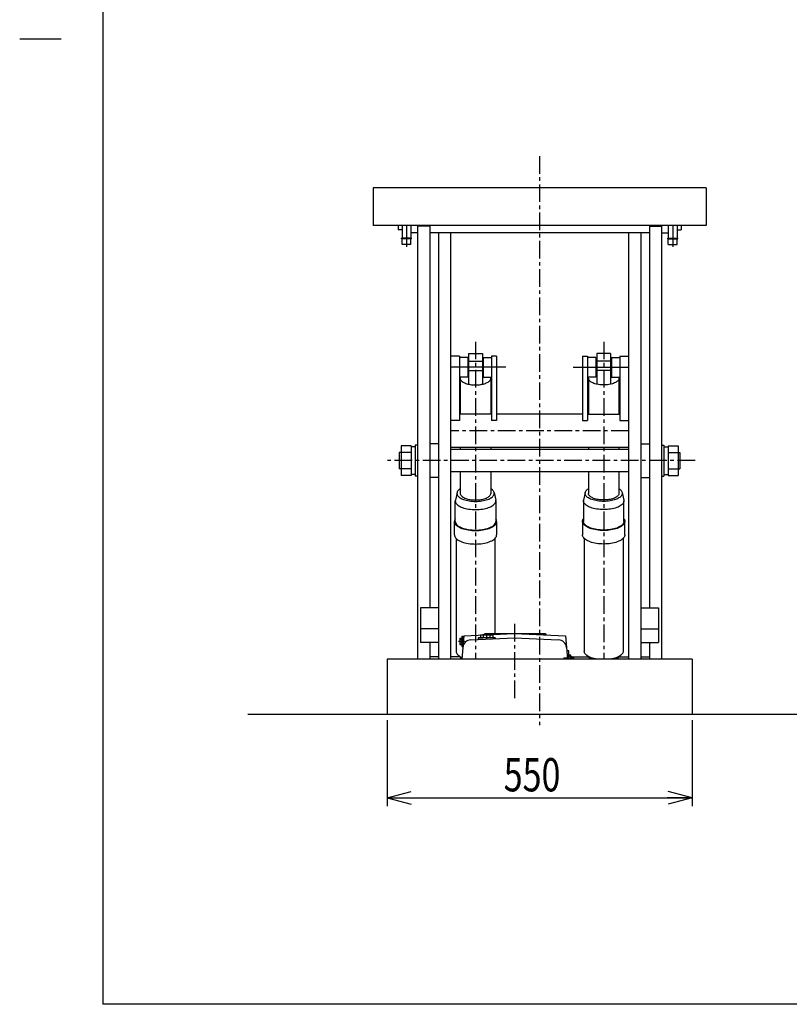
# Model space of a CAD drawing. Units: millimetres. Extents: x 31 to 5366, y 75 to 3600.
# Drawn here: x 31 to 1418, y 75 to 1851 of the extents above; entities that cross this region are included whole.
import ezdxf

# ---------------------------------------------------------------- set-up
doc = ezdxf.new("R2010")
doc.units = ezdxf.units.MM
doc.linetypes.add('CENTER', pattern=[51, 31.8, -6.4, 6.4, -6.4])
doc.styles.add('ED_VECTOR', font='MONOTXT.SHX', dxfattribs={"bigfont": 'BIGFONT.SHX'})

# ---------------------------------------------------------------- blocks, each defined once
blk = doc.blocks.new('EDTIP_ARROW_S')
at = {"color": 0, "linetype": 'Continuous', "lineweight": -2}
for q in [(-1, 0), (-0.965926, 0.258819), (-0.965926, -0.258819)]:
    blk.add_line((0, 0), q, dxfattribs=at)
blk = doc.blocks.new('EDTIP_ARROW_E')
at = {"color": 0, "linetype": 'Continuous', "lineweight": -2}
for q in [(-1, 0), (-0.965926, 0.258819), (-0.965926, -0.258819)]:
    blk.add_line((0, 0), q, dxfattribs=at)

msp = doc.modelspace()

# ---------------------------------------------------------------- linework, layer by layer
at = {"color": 3, "linetype": 'Continuous', "lineweight": -3}
for p, q in [((180.707488, 3599.85054), (180.707488, 75.393795)), ((1267.798891, 1547.682495), (667.798891, 1547.682495)), ((667.798891, 1547.682495), (667.798891, 1479.682495)), ((1267.798891, 1547.682495), (1267.798891, 1479.682495)), ((1267.798891, 1479.682495), (667.798891, 1479.682495)), ((712.798891, 1479.682495), (712.798891, 1471.482495)), ((719.798891, 1479.682495), (719.798891, 1456.482495)), ((735.798891, 1479.682495), (735.798891, 1456.482495)), ((769.798891, 1478.533333), (747.798891, 1478.533333)), ((747.798891, 1478.533333), (747.798891, 697.682495)), ((769.798891, 1478.533333), (769.798891, 790.34556)), ((1165.798891, 1478.533333), (1165.798891, 790.34556)), ((1165.798891, 1478.533333), (1187.798891, 1478.533333)), ((1187.798891, 1478.533333), (1187.798891, 697.682495)), ((1199.798891, 1479.682495), (1199.798891, 1456.482495)), ((1215.798891, 1479.682495), (1215.798891, 1456.482495)), ((1222.798891, 1479.682495), (1222.798891, 1471.482495)), ((719.798891, 1471.482495), (712.798891, 1471.482495)), ((736.798891, 1456.482495), (718.798891, 1456.482495)), ((718.798891, 1455.582495), (718.798891, 1456.482495)), ((747.798891, 1466.482495), (735.798891, 1466.482495)), ((736.798891, 1455.582495), (736.798891, 1456.482495)), ((1165.798891, 1466.482495), (769.798891, 1466.482495)), ((785.298891, 1466.482495), (785.298891, 697.682495)), ((807.298891, 1466.482495), (807.298891, 697.682495)), ((1128.298891, 1466.482495), (1128.298891, 697.682495)), ((1150.298891, 1466.482495), (1150.298891, 697.682495)), ((1187.798891, 1466.482495), (1199.798891, 1466.482495)), ((1198.798891, 1456.482495), (1216.798891, 1456.482495)), ((1198.798891, 1455.582495), (1198.798891, 1456.482495)), ((1215.798891, 1471.482495), (1222.798891, 1471.482495)), ((1216.798891, 1455.582495), (1216.798891, 1456.482495)), ((736.798891, 1455.582495), (718.798891, 1455.582495)), ((719.798891, 1445.582495), (719.798891, 1455.582495)), ((735.798891, 1445.582495), (719.798891, 1445.582495)), ((735.798891, 1445.582495), (735.798891, 1455.582495)), ((1198.798891, 1455.582495), (1216.798891, 1455.582495)), ((1199.798891, 1445.582495), (1199.798891, 1455.582495)), ((1199.798891, 1445.582495), (1215.798891, 1445.582495)), ((1215.798891, 1445.582495), (1215.798891, 1455.582495)), ((823.298891, 1243.875752), (807.298891, 1243.875752)), ((823.298891, 1243.875748), (823.298891, 1127.757083)), ((890.298891, 1243.875752), (881.298891, 1243.875752)), ((881.298891, 1243.875748), (881.298891, 1127.757083)), ((890.298891, 1243.875748), (890.298891, 1127.757083)), ((1045.298891, 1243.875752), (1054.298891, 1243.875752)), ((1045.298891, 1243.875748), (1045.298891, 1127.757083)), ((1054.298891, 1243.875748), (1054.298891, 1127.757083)), ((1112.298891, 1243.875752), (1128.298891, 1243.875752)), ((1112.298891, 1243.875748), (1112.298891, 1127.757083)), ((838.298891, 1241.375745), (823.298891, 1241.375745)), ((838.298891, 1241.375745), (838.298891, 1206.375745)), ((866.298891, 1241.375745), (866.298891, 1206.375745)), ((866.298891, 1241.375745), (881.298891, 1241.375745)), ((1069.298891, 1241.375745), (1054.298891, 1241.375745)), ((1069.298891, 1241.375745), (1069.298891, 1206.375745)), ((1097.298891, 1241.375745), (1097.298891, 1206.375745)), ((1097.298891, 1241.375745), (1112.298891, 1241.375745)), ((838.298891, 1206.375745), (823.298891, 1206.375745)), ((866.298891, 1206.375745), (881.298891, 1206.375745)), ((1069.298891, 1206.375745), (1054.298891, 1206.375745)), ((1097.298891, 1206.375745), (1112.298891, 1206.375745)), ((881.298891, 1139.647194), (823.298891, 1139.647194)), ((1045.298891, 1139.647194), (890.298891, 1139.647194)), ((1054.298891, 1139.647194), (1112.298891, 1139.647194)), ((823.298891, 1127.757083), (807.298891, 1127.757083)), ((890.298891, 1127.757083), (881.298891, 1127.757083)), ((1045.298891, 1127.757083), (1054.298891, 1127.757083)), ((1112.298891, 1127.757083), (1128.298891, 1127.757083)), ((785.298891, 1085.832495), (769.798891, 1085.832495)), ((1150.298891, 1085.832495), (1165.798891, 1085.832495)), ((1128.298891, 1079.147194), (807.298891, 1079.147194)), ((1128.298891, 1075.582495), (807.298891, 1075.582495)), ((1128.298891, 1035.582495), (807.298891, 1035.582495)), ((785.298891, 1025.332495), (769.798891, 1025.332495)), ((1150.298891, 1025.332495), (1165.798891, 1025.332495)), ((785.298891, 790.34556), (753.298891, 790.34556)), ((753.298891, 790.34556), (753.298891, 727.513746)), ((1150.298891, 790.34556), (1182.298891, 790.34556)), ((1182.298891, 790.34556), (1182.298891, 727.513746)), ((785.298891, 752.225209), (753.298891, 752.225209)), ((1150.298891, 752.225209), (1182.298891, 752.225209)), ((831.298891, 739.882495), (827.342641, 697.682495)), ((831.298891, 739.882495), (922.798891, 743.882495)), ((843.60436, 732.412799), (922.798891, 735.874854)), ((922.798891, 743.882495), (869.089104, 742.379561)), ((869.298891, 743.882495), (978.298891, 743.882495)), ((869.298891, 743.882495), (869.298891, 742.385431)), ((922.798891, 743.882495), (1014.298891, 739.882495)), ((922.798891, 743.882495), (976.508677, 742.379561)), ((922.798891, 735.874854), (1001.993421, 732.412799)), ((978.298891, 743.882495), (978.298891, 742.110911)), ((1014.298891, 739.882495), (1018.255141, 697.682495)), ((785.298891, 727.513746), (753.298891, 727.513746)), ((769.798891, 727.513746), (769.798891, 697.682495)), ((1150.298891, 727.513746), (1182.298891, 727.513746)), ((1165.798891, 727.513746), (1165.798891, 697.682495)), ((1242.798891, 697.682495), (692.798891, 697.682495)), ((692.798891, 697.682495), (692.798891, 597.682495)), ((785.298891, 701.903563), (769.798891, 701.903563)), ((823.880902, 701.903563), (807.298891, 701.903563)), ((1026.298891, 701.903563), (1054.946779, 701.903563)), ((1111.651002, 701.903563), (1128.298891, 701.903563)), ((1150.298891, 701.903563), (1165.798891, 701.903563)), ((1242.798891, 697.682495), (1242.798891, 597.682495)), ((3729.969278, 597.682495), (441.635629, 597.682495)), ((5161.512127, 75.393795), (180.707488, 75.393795))]:
    msp.add_line(p, q, dxfattribs=at)
at = {"color": 5, "linetype": 'Continuous', "lineweight": -3}
for p, q in [((105.707488, 1815.393795), (30.707488, 1815.393795)), ((727.798891, 1479.682495), (727.798891, 1441.012561)), ((1207.798891, 1479.682495), (1207.798891, 1441.012561)), ((907.016797, 1223.875745), (807.298891, 1223.875745)), ((1028.580985, 1223.875745), (1128.298891, 1223.875745)), ((743.798891, 1083.582495), (743.798891, 1027.582495)), ((747.798891, 1083.582495), (743.798891, 1083.582495)), ((1187.798891, 1083.582495), (1191.798891, 1083.582495)), ((1191.798891, 1083.582495), (1191.798891, 1027.582495)), ((714.798891, 1070.582495), (714.798891, 1040.582495)), ((736.298891, 1070.582495), (714.798891, 1070.582495)), ((718.298891, 1082.082495), (718.298891, 1029.082495)), ((736.298891, 1082.082495), (718.298891, 1082.082495)), ((736.298891, 1082.082495), (736.298891, 1029.082495)), ((743.798891, 1080.582495), (736.298891, 1080.582495)), ((1191.798891, 1080.582495), (1199.298891, 1080.582495)), ((1199.298891, 1082.082495), (1199.298891, 1029.082495)), ((1199.298891, 1082.082495), (1217.298891, 1082.082495)), ((1199.298891, 1070.582495), (1220.798891, 1070.582495)), ((1217.298891, 1082.082495), (1217.298891, 1029.082495)), ((1220.798891, 1070.582495), (1220.798891, 1040.582495)), ((736.298891, 1040.582495), (714.798891, 1040.582495)), ((743.798891, 1030.582495), (736.298891, 1030.582495)), ((1191.798891, 1030.582495), (1199.298891, 1030.582495)), ((1199.298891, 1040.582495), (1220.798891, 1040.582495)), ((736.298891, 1029.082495), (718.298891, 1029.082495)), ((747.798891, 1027.582495), (743.798891, 1027.582495)), ((1187.798891, 1027.582495), (1191.798891, 1027.582495)), ((1199.298891, 1029.082495), (1217.298891, 1029.082495)), ((821.798891, 729.882495), (832.302437, 729.882495)), ((872.298891, 743.482495), (872.298891, 733.667204)), ((1030.050413, 699.382495), (1011.074199, 699.382495)), ((692.798891, 587.682495), (692.798891, 432.682495)), ((1242.798891, 587.682495), (1242.798891, 432.682495)), ((692.798891, 447.682495), (1242.798891, 447.682495))]:
    msp.add_line(p, q, dxfattribs=at)
at = {"color": 5, "linetype": 'CENTER', "lineweight": -3}
for p, q in [((967.798891, 1604.756888), (967.798891, 578.458194)), ((852.298891, 1270.085631), (852.298891, 697.682495)), ((1083.298891, 1270.085631), (1083.298891, 697.682495)), ((1128.298891, 1109.397194), (807.298891, 1109.397194)), ((1247.994718, 1055.582495), (687.603063, 1055.582495)), ((922.798891, 761.287207), (922.798891, 622.919488))]:
    msp.add_line(p, q, dxfattribs=at)
at = {"color": 6, "linetype": 'Continuous', "lineweight": -3}
for p, q in [((839.798891, 1248.546849), (864.798891, 1248.546849)), ((839.798891, 1248.546849), (839.798891, 1193.448387)), ((864.798891, 1248.546849), (864.798891, 1193.407935)), ((1095.798891, 1248.546849), (1070.798891, 1248.546849)), ((1070.798891, 1248.546849), (1070.798891, 1193.407935)), ((1095.798891, 1248.546849), (1095.798891, 1193.448387)), ((839.798891, 1235.256605), (864.798891, 1235.256605)), ((1095.798891, 1235.256605), (1070.798891, 1235.256605)), ((838.548891, 1214.364018), (838.298891, 1214.295024)), ((839.798891, 1214.645903), (838.548891, 1214.364018)), ((839.798891, 1217.985521), (864.798891, 1217.985521)), ((866.048891, 1214.364018), (864.798891, 1214.645903)), ((866.298891, 1214.295024), (866.048891, 1214.364018)), ((1069.298891, 1214.295024), (1069.548891, 1214.364018)), ((1069.548891, 1214.364018), (1070.798891, 1214.645903)), ((1095.798891, 1217.985521), (1070.798891, 1217.985521)), ((1095.798891, 1214.645903), (1097.048891, 1214.364018)), ((1097.048891, 1214.364018), (1097.298891, 1214.295024)), ((824.903536, 1205.085422), (824.798891, 1204.047145)), ((824.798891, 1204.047145), (824.798891, 1139.647194)), ((824.798891, 1204.047145), (824.903536, 1203.008867)), ((825.216677, 1206.115798), (824.903536, 1205.085422)), ((824.903536, 1203.008867), (825.216677, 1201.978492)), ((825.349709, 1206.375745), (825.216677, 1206.115798)), ((825.216677, 1201.978492), (825.73593, 1200.96386)), ((825.73593, 1200.96386), (826.457343, 1199.972693)), ((826.457343, 1199.972693), (827.375426, 1199.012536)), ((827.375426, 1199.012536), (828.483192, 1198.090695)), ((828.483192, 1198.090695), (829.772209, 1197.214186)), ((829.772209, 1197.214186), (831.232668, 1196.389681)), ((831.232668, 1196.389681), (832.853454, 1195.623453)), ((832.853454, 1195.623453), (834.622231, 1194.921334)), ((834.622231, 1194.921334), (836.525539, 1194.288669)), ((836.525539, 1194.288669), (838.548891, 1193.730271)), ((838.548891, 1193.730271), (840.676888, 1193.250391)), ((840.676888, 1193.250391), (842.893337, 1192.852681)), ((842.893337, 1192.852681), (845.181367, 1192.540168)), ((845.181367, 1192.540168), (847.523566, 1192.315229)), ((847.523566, 1192.315229), (849.902108, 1192.179578)), ((849.902108, 1192.179578), (852.298891, 1192.134245)), ((852.298891, 1192.134245), (854.695673, 1192.179578)), ((854.695673, 1192.179578), (857.074215, 1192.315229)), ((857.074215, 1192.315229), (859.416414, 1192.540168)), ((859.416414, 1192.540168), (861.704444, 1192.852681)), ((861.704444, 1192.852681), (863.920893, 1193.250391)), ((863.920893, 1193.250391), (866.048891, 1193.730271)), ((866.048891, 1193.730271), (868.072243, 1194.288669)), ((868.072243, 1194.288669), (869.97555, 1194.921334)), ((869.97555, 1194.921334), (871.744327, 1195.623453)), ((871.744327, 1195.623453), (873.365113, 1196.389681)), ((873.365113, 1196.389681), (874.825572, 1197.214186)), ((874.825572, 1197.214186), (876.114589, 1198.090695)), ((876.114589, 1198.090695), (877.222355, 1199.012536)), ((877.222355, 1199.012536), (878.140438, 1199.972693)), ((878.140438, 1199.972693), (878.861851, 1200.96386)), ((878.861851, 1200.96386), (879.381104, 1201.978492)), ((879.381104, 1206.115798), (879.248072, 1206.375745)), ((879.694245, 1205.085422), (879.381104, 1206.115798)), ((879.381104, 1201.978492), (879.694245, 1203.008867)), ((879.798891, 1204.047145), (879.694245, 1205.085422)), ((879.694245, 1203.008867), (879.798891, 1204.047145)), ((879.798891, 1204.047145), (879.798891, 1139.647194)), ((1055.798891, 1204.047145), (1055.903536, 1205.085422)), ((1055.798891, 1204.047145), (1055.798891, 1139.647194)), ((1055.903536, 1203.008867), (1055.798891, 1204.047145)), ((1055.903536, 1205.085422), (1056.216677, 1206.115798)), ((1056.216677, 1201.978492), (1055.903536, 1203.008867)), ((1056.216677, 1206.115798), (1056.349709, 1206.375745)), ((1056.73593, 1200.96386), (1056.216677, 1201.978492)), ((1057.457343, 1199.972693), (1056.73593, 1200.96386)), ((1058.375426, 1199.012536), (1057.457343, 1199.972693)), ((1059.483192, 1198.090695), (1058.375426, 1199.012536)), ((1060.772209, 1197.214186), (1059.483192, 1198.090695)), ((1062.232668, 1196.389681), (1060.772209, 1197.214186)), ((1063.853454, 1195.623453), (1062.232668, 1196.389681)), ((1065.622231, 1194.921334), (1063.853454, 1195.623453)), ((1067.525539, 1194.288669), (1065.622231, 1194.921334)), ((1069.548891, 1193.730271), (1067.525539, 1194.288669)), ((1071.676888, 1193.250391), (1069.548891, 1193.730271)), ((1073.893337, 1192.852681), (1071.676888, 1193.250391)), ((1076.181367, 1192.540168), (1073.893337, 1192.852681)), ((1078.523566, 1192.315229), (1076.181367, 1192.540168)), ((1080.902108, 1192.179578), (1078.523566, 1192.315229)), ((1083.298891, 1192.134245), (1080.902108, 1192.179578)), ((1085.695673, 1192.179578), (1083.298891, 1192.134245)), ((1088.074215, 1192.315229), (1085.695673, 1192.179578)), ((1090.416414, 1192.540168), (1088.074215, 1192.315229)), ((1092.704444, 1192.852681), (1090.416414, 1192.540168)), ((1094.920893, 1193.250391), (1092.704444, 1192.852681)), ((1097.048891, 1193.730271), (1094.920893, 1193.250391)), ((1099.072243, 1194.288669), (1097.048891, 1193.730271)), ((1100.97555, 1194.921334), (1099.072243, 1194.288669)), ((1102.744327, 1195.623453), (1100.97555, 1194.921334)), ((1104.365113, 1196.389681), (1102.744327, 1195.623453)), ((1105.825572, 1197.214186), (1104.365113, 1196.389681)), ((1107.114589, 1198.090695), (1105.825572, 1197.214186)), ((1108.222355, 1199.012536), (1107.114589, 1198.090695)), ((1109.140438, 1199.972693), (1108.222355, 1199.012536)), ((1109.861851, 1200.96386), (1109.140438, 1199.972693)), ((1110.381104, 1201.978492), (1109.861851, 1200.96386)), ((1110.248072, 1206.375745), (1110.381104, 1206.115798)), ((1110.381104, 1206.115798), (1110.694245, 1205.085422)), ((1110.694245, 1203.008867), (1110.381104, 1201.978492)), ((1110.694245, 1205.085422), (1110.798891, 1204.047145)), ((1110.798891, 1204.047145), (1110.694245, 1203.008867)), ((1110.798891, 1204.047145), (1110.798891, 1139.647194)), ((824.798891, 1079.147194), (824.798891, 1075.582495)), ((879.798891, 1079.147194), (879.798891, 1075.582495)), ((1055.798891, 1079.147194), (1055.798891, 1075.582495)), ((1110.798891, 1079.147194), (1110.798891, 1075.582495)), ((824.798891, 1035.582495), (824.798891, 996.627777)), ((879.798891, 1035.582495), (879.798891, 996.627777)), ((1055.798891, 1035.582495), (1055.798891, 996.627777)), ((1110.798891, 1035.582495), (1110.798891, 996.627777)), ((818.926368, 997.892588), (815.937784, 984.486361)), ((818.926368, 997.892588), (818.798891, 996.627777)), ((818.798891, 996.627777), (818.926368, 995.362966)), ((819.307831, 999.147773), (818.926368, 997.892588)), ((818.926368, 995.362966), (819.307831, 994.107781)), ((819.940375, 1000.383779), (819.307831, 999.147773)), ((820.819188, 1001.5912), (819.940375, 1000.383779)), ((821.93758, 1002.760846), (820.819188, 1001.5912)), ((823.28704, 1003.883816), (821.93758, 1002.760846)), ((824.798891, 1004.911848), (823.28704, 1003.883816)), ((824.798891, 996.627777), (824.903536, 995.5895)), ((824.903536, 995.5895), (825.216677, 994.559124)), ((825.216677, 994.559124), (825.73593, 993.544492)), ((878.861851, 993.544492), (879.381104, 994.559124)), ((879.381104, 994.559124), (879.694245, 995.5895)), ((879.694245, 995.5895), (879.798891, 996.627777)), ((881.310742, 1003.883816), (879.798891, 1004.911848)), ((882.660201, 1002.760846), (881.310742, 1003.883816)), ((883.778593, 1001.5912), (882.660201, 1002.760846)), ((884.657406, 1000.383779), (883.778593, 1001.5912)), ((885.28995, 999.147773), (884.657406, 1000.383779)), ((885.671413, 997.892588), (885.28995, 999.147773)), ((885.28995, 994.107781), (885.671413, 995.362966)), ((885.671413, 997.892588), (888.659997, 984.486361)), ((885.798891, 996.627777), (885.671413, 997.892588)), ((885.671413, 995.362966), (885.798891, 996.627777)), ((1049.926368, 997.892588), (1046.937784, 984.486361)), ((1049.798891, 996.627777), (1049.926368, 997.892588)), ((1049.926368, 995.362966), (1049.798891, 996.627777)), ((1049.926368, 997.892588), (1050.307831, 999.147773)), ((1050.307831, 994.107781), (1049.926368, 995.362966)), ((1050.307831, 999.147773), (1050.940375, 1000.383779)), ((1050.940375, 1000.383779), (1051.819188, 1001.5912)), ((1051.819188, 1001.5912), (1052.93758, 1002.760846)), ((1052.93758, 1002.760846), (1054.28704, 1003.883816)), ((1054.28704, 1003.883816), (1055.798891, 1004.911848)), ((1055.903536, 995.5895), (1055.798891, 996.627777)), ((1056.216677, 994.559124), (1055.903536, 995.5895)), ((1056.73593, 993.544492), (1056.216677, 994.559124)), ((1110.381104, 994.559124), (1109.861851, 993.544492)), ((1110.694245, 995.5895), (1110.381104, 994.559124)), ((1110.798891, 996.627777), (1110.694245, 995.5895)), ((1110.798891, 1004.911848), (1112.310742, 1003.883816)), ((1112.310742, 1003.883816), (1113.660201, 1002.760846)), ((1113.660201, 1002.760846), (1114.778593, 1001.5912)), ((1114.778593, 1001.5912), (1115.657406, 1000.383779)), ((1115.657406, 1000.383779), (1116.28995, 999.147773)), ((1116.28995, 999.147773), (1116.671413, 997.892588)), ((1116.671413, 995.362966), (1116.28995, 994.107781)), ((1116.671413, 997.892588), (1119.659997, 984.486361)), ((1116.671413, 997.892588), (1116.798891, 996.627777)), ((1116.798891, 996.627777), (1116.671413, 995.362966)), ((815.937784, 984.486361), (815.798891, 983.108284)), ((815.798891, 946.155001), (815.798891, 983.108284)), ((815.798891, 983.108284), (815.937784, 981.730206)), ((815.937784, 981.730206), (816.353408, 980.362616)), ((816.353408, 980.362616), (817.042598, 979.015923)), ((817.042598, 979.015923), (818.00011, 977.700375)), ((818.00011, 977.700375), (819.218656, 976.425985)), ((819.218656, 976.425985), (820.688963, 975.20245)), ((819.307831, 994.107781), (819.940375, 992.871775)), ((819.940375, 992.871775), (820.819188, 991.664354)), ((820.819188, 991.664354), (821.93758, 990.494708)), ((821.93758, 990.494708), (823.28704, 989.371738)), ((823.28704, 989.371738), (824.857297, 988.303992)), ((824.857297, 988.303992), (826.636402, 987.299594)), ((825.73593, 993.544492), (826.457343, 992.553326)), ((826.457343, 992.553326), (827.375426, 991.593168)), ((826.636402, 987.299594), (828.610813, 986.366189)), ((827.375426, 991.593168), (828.483192, 990.671328)), ((828.483192, 990.671328), (829.772209, 989.794819)), ((828.610813, 986.366189), (830.765506, 985.510881)), ((829.772209, 989.794819), (831.232668, 988.970313)), ((830.765506, 985.510881), (833.08408, 984.740179)), ((831.232668, 988.970313), (832.853454, 988.204085)), ((832.853454, 988.204085), (834.622231, 987.501967)), ((833.08408, 984.740179), (835.548891, 984.059949)), ((834.622231, 987.501967), (836.525539, 986.869301)), ((835.548891, 984.059949), (838.141179, 983.475368)), ((836.525539, 986.869301), (838.548891, 986.310904)), ((838.141179, 983.475368), (840.841216, 982.990885)), ((838.548891, 986.310904), (840.676888, 985.831024)), ((840.676888, 985.831024), (842.893337, 985.433314)), ((840.841216, 982.990885), (843.628453, 982.610187)), ((842.893337, 985.433314), (845.181367, 985.1208)), ((843.628453, 982.610187), (846.481677, 982.336171)), ((845.181367, 985.1208), (847.523566, 984.895861)), ((846.481677, 982.336171), (849.379173, 982.170923)), ((847.523566, 984.895861), (849.902108, 984.76021)), ((849.379173, 982.170923), (852.298891, 982.1157)), ((849.902108, 984.76021), (852.298891, 984.714878)), ((852.298891, 984.714878), (854.695673, 984.76021)), ((852.298891, 982.1157), (855.218608, 982.170923)), ((854.695673, 984.76021), (857.074215, 984.895861)), ((855.218608, 982.170923), (858.116104, 982.336171)), ((857.074215, 984.895861), (859.416414, 985.1208)), ((858.116104, 982.336171), (860.969329, 982.610187)), ((859.416414, 985.1208), (861.704444, 985.433314)), ((860.969329, 982.610187), (863.756565, 982.990885)), ((861.704444, 985.433314), (863.920893, 985.831024)), ((863.756565, 982.990885), (866.456602, 983.475368)), ((863.920893, 985.831024), (866.048891, 986.310904)), ((866.048891, 986.310904), (868.072243, 986.869301)), ((866.456602, 983.475368), (869.048891, 984.059949)), ((868.072243, 986.869301), (869.97555, 987.501967)), ((869.048891, 984.059949), (871.513701, 984.740179)), ((869.97555, 987.501967), (871.744327, 988.204085)), ((871.513701, 984.740179), (873.832275, 985.510881)), ((871.744327, 988.204085), (873.365113, 988.970313)), ((873.365113, 988.970313), (874.825572, 989.794819)), ((873.832275, 985.510881), (875.986968, 986.366189)), ((874.825572, 989.794819), (876.114589, 990.671328)), ((875.986968, 986.366189), (877.961379, 987.299594)), ((876.114589, 990.671328), (877.222355, 991.593168)), ((877.222355, 991.593168), (878.140438, 992.553326)), ((877.961379, 987.299594), (879.740484, 988.303992)), ((878.140438, 992.553326), (878.861851, 993.544492)), ((879.740484, 988.303992), (881.310742, 989.371738)), ((881.310742, 989.371738), (882.660201, 990.494708)), ((882.660201, 990.494708), (883.778593, 991.664354)), ((883.778593, 991.664354), (884.657406, 992.871775)), ((883.908818, 975.20245), (885.379125, 976.425985)), ((884.657406, 992.871775), (885.28995, 994.107781)), ((885.379125, 976.425985), (886.597671, 977.700375)), ((886.597671, 977.700375), (887.555183, 979.015923)), ((887.555183, 979.015923), (888.244374, 980.362616)), ((888.244374, 980.362616), (888.659997, 981.730206)), ((888.798891, 983.108284), (888.659997, 984.486361)), ((888.659997, 981.730206), (888.798891, 983.108284)), ((888.798891, 983.108284), (888.798891, 946.155001)), ((1046.798891, 983.108284), (1046.937784, 984.486361)), ((1046.798891, 983.108284), (1046.798891, 946.155001)), ((1046.937784, 981.730206), (1046.798891, 983.108284)), ((1047.353408, 980.362616), (1046.937784, 981.730206)), ((1048.042598, 979.015923), (1047.353408, 980.362616)), ((1049.00011, 977.700375), (1048.042598, 979.015923)), ((1050.218656, 976.425985), (1049.00011, 977.700375)), ((1051.688963, 975.20245), (1050.218656, 976.425985)), ((1050.940375, 992.871775), (1050.307831, 994.107781)), ((1051.819188, 991.664354), (1050.940375, 992.871775)), ((1052.93758, 990.494708), (1051.819188, 991.664354)), ((1054.28704, 989.371738), (1052.93758, 990.494708)), ((1055.857297, 988.303992), (1054.28704, 989.371738)), ((1057.636402, 987.299594), (1055.857297, 988.303992)), ((1057.457343, 992.553326), (1056.73593, 993.544492)), ((1058.375426, 991.593168), (1057.457343, 992.553326)), ((1059.610813, 986.366189), (1057.636402, 987.299594)), ((1059.483192, 990.671328), (1058.375426, 991.593168)), ((1060.772209, 989.794819), (1059.483192, 990.671328)), ((1061.765506, 985.510881), (1059.610813, 986.366189)), ((1062.232668, 988.970313), (1060.772209, 989.794819)), ((1064.08408, 984.740179), (1061.765506, 985.510881)), ((1063.853454, 988.204085), (1062.232668, 988.970313)), ((1065.622231, 987.501967), (1063.853454, 988.204085)), ((1066.548891, 984.059949), (1064.08408, 984.740179)), ((1067.525539, 986.869301), (1065.622231, 987.501967)), ((1069.141179, 983.475368), (1066.548891, 984.059949)), ((1069.548891, 986.310904), (1067.525539, 986.869301)), ((1071.841216, 982.990885), (1069.141179, 983.475368)), ((1071.676888, 985.831024), (1069.548891, 986.310904)), ((1073.893337, 985.433314), (1071.676888, 985.831024)), ((1074.628453, 982.610187), (1071.841216, 982.990885)), ((1076.181367, 985.1208), (1073.893337, 985.433314)), ((1077.481677, 982.336171), (1074.628453, 982.610187)), ((1078.523566, 984.895861), (1076.181367, 985.1208)), ((1080.379173, 982.170923), (1077.481677, 982.336171)), ((1080.902108, 984.76021), (1078.523566, 984.895861)), ((1083.298891, 982.1157), (1080.379173, 982.170923)), ((1083.298891, 984.714878), (1080.902108, 984.76021)), ((1085.695673, 984.76021), (1083.298891, 984.714878)), ((1086.218608, 982.170923), (1083.298891, 982.1157)), ((1088.074215, 984.895861), (1085.695673, 984.76021)), ((1089.116104, 982.336171), (1086.218608, 982.170923)), ((1090.416414, 985.1208), (1088.074215, 984.895861)), ((1091.969329, 982.610187), (1089.116104, 982.336171)), ((1092.704444, 985.433314), (1090.416414, 985.1208)), ((1094.756565, 982.990885), (1091.969329, 982.610187)), ((1094.920893, 985.831024), (1092.704444, 985.433314)), ((1097.456602, 983.475368), (1094.756565, 982.990885)), ((1097.048891, 986.310904), (1094.920893, 985.831024)), ((1099.072243, 986.869301), (1097.048891, 986.310904)), ((1100.048891, 984.059949), (1097.456602, 983.475368)), ((1100.97555, 987.501967), (1099.072243, 986.869301)), ((1102.513701, 984.740179), (1100.048891, 984.059949)), ((1102.744327, 988.204085), (1100.97555, 987.501967)), ((1104.832275, 985.510881), (1102.513701, 984.740179)), ((1104.365113, 988.970313), (1102.744327, 988.204085)), ((1105.825572, 989.794819), (1104.365113, 988.970313)), ((1106.986968, 986.366189), (1104.832275, 985.510881)), ((1107.114589, 990.671328), (1105.825572, 989.794819)), ((1108.961379, 987.299594), (1106.986968, 986.366189)), ((1108.222355, 991.593168), (1107.114589, 990.671328)), ((1109.140438, 992.553326), (1108.222355, 991.593168)), ((1110.740484, 988.303992), (1108.961379, 987.299594)), ((1109.861851, 993.544492), (1109.140438, 992.553326)), ((1112.310742, 989.371738), (1110.740484, 988.303992)), ((1113.660201, 990.494708), (1112.310742, 989.371738)), ((1114.778593, 991.664354), (1113.660201, 990.494708)), ((1115.657406, 992.871775), (1114.778593, 991.664354)), ((1116.379125, 976.425985), (1114.908818, 975.20245)), ((1116.28995, 994.107781), (1115.657406, 992.871775)), ((1117.597671, 977.700375), (1116.379125, 976.425985)), ((1118.555183, 979.015923), (1117.597671, 977.700375)), ((1119.244374, 980.362616), (1118.555183, 979.015923)), ((1119.659997, 981.730206), (1119.244374, 980.362616)), ((1119.659997, 984.486361), (1119.798891, 983.108284)), ((1119.798891, 983.108284), (1119.659997, 981.730206)), ((1119.798891, 946.155001), (1119.798891, 983.108284)), ((820.688963, 975.20245), (822.399841, 974.039084)), ((822.399841, 974.039084), (824.338268, 972.94474)), ((824.338268, 972.94474), (826.489493, 971.927747)), ((826.489493, 971.927747), (828.837143, 970.995844)), ((828.837143, 970.995844), (831.363351, 970.156125)), ((831.363351, 970.156125), (834.048891, 969.414979)), ((834.048891, 969.414979), (836.873324, 968.778047)), ((836.873324, 968.778047), (839.815155, 968.250177)), ((839.815155, 968.250177), (842.851995, 967.835386)), ((842.851995, 967.835386), (845.960732, 967.536832)), ((845.960732, 967.536832), (849.117706, 967.356785)), ((849.117706, 967.356785), (852.298891, 967.296617)), ((852.298891, 967.296617), (855.480075, 967.356785)), ((855.480075, 967.356785), (858.637049, 967.536832)), ((858.637049, 967.536832), (861.745786, 967.835386)), ((861.745786, 967.835386), (864.782626, 968.250177)), ((864.782626, 968.250177), (867.724457, 968.778047)), ((867.724457, 968.778047), (870.548891, 969.414979)), ((870.548891, 969.414979), (873.23443, 970.156125)), ((873.23443, 970.156125), (875.760638, 970.995844)), ((875.760638, 970.995844), (878.108288, 971.927747)), ((878.108288, 971.927747), (880.259513, 972.94474)), ((880.259513, 972.94474), (882.19794, 974.039084)), ((882.19794, 974.039084), (883.908818, 975.20245)), ((1053.399841, 974.039084), (1051.688963, 975.20245)), ((1055.338268, 972.94474), (1053.399841, 974.039084)), ((1057.489493, 971.927747), (1055.338268, 972.94474)), ((1059.837143, 970.995844), (1057.489493, 971.927747)), ((1062.363351, 970.156125), (1059.837143, 970.995844)), ((1065.048891, 969.414979), (1062.363351, 970.156125)), ((1067.873324, 968.778047), (1065.048891, 969.414979)), ((1070.815155, 968.250177), (1067.873324, 968.778047)), ((1073.851995, 967.835386), (1070.815155, 968.250177)), ((1076.960732, 967.536832), (1073.851995, 967.835386)), ((1080.117706, 967.356785), (1076.960732, 967.536832)), ((1083.298891, 967.296617), (1080.117706, 967.356785)), ((1086.480075, 967.356785), (1083.298891, 967.296617)), ((1089.637049, 967.536832), (1086.480075, 967.356785)), ((1092.745786, 967.835386), (1089.637049, 967.536832)), ((1095.782626, 968.250177), (1092.745786, 967.835386)), ((1098.724457, 968.778047), (1095.782626, 968.250177)), ((1101.548891, 969.414979), (1098.724457, 968.778047)), ((1104.23443, 970.156125), (1101.548891, 969.414979)), ((1106.760638, 970.995844), (1104.23443, 970.156125)), ((1109.108288, 971.927747), (1106.760638, 970.995844)), ((1111.259513, 972.94474), (1109.108288, 971.927747)), ((1113.19794, 974.039084), (1111.259513, 972.94474)), ((1114.908818, 975.20245), (1113.19794, 974.039084)), ((814.343873, 947.593487), (814.198891, 946.155001)), ((814.198891, 921.819912), (814.198891, 946.155001)), ((814.198891, 946.155001), (814.343873, 944.716514)), ((814.777715, 949.021026), (814.343873, 947.593487)), ((814.343873, 944.716514), (814.777715, 943.288976)), ((815.497117, 950.426752), (814.777715, 949.021026)), ((814.777715, 943.288976), (815.497117, 941.883249)), ((815.798891, 950.841367), (815.497117, 950.426752)), ((815.497117, 941.883249), (816.496602, 940.510033)), ((815.798891, 946.155001), (815.937784, 944.776923)), ((815.937784, 944.776923), (816.353408, 943.409334)), ((816.353408, 943.409334), (817.042598, 942.06264)), ((817.042598, 942.06264), (818.00011, 940.747092)), ((886.597671, 940.747092), (887.555183, 942.06264)), ((887.555183, 942.06264), (888.244374, 943.409334)), ((888.101179, 940.510033), (889.100665, 941.883249)), ((888.244374, 943.409334), (888.659997, 944.776923)), ((888.659997, 944.776923), (888.798891, 946.155001)), ((889.100665, 950.426752), (888.798891, 950.841367)), ((889.820066, 949.021026), (889.100665, 950.426752)), ((889.100665, 941.883249), (889.820066, 943.288976)), ((890.253909, 947.593487), (889.820066, 949.021026)), ((889.820066, 943.288976), (890.253909, 944.716514)), ((890.398891, 946.155001), (890.253909, 947.593487)), ((890.253909, 944.716514), (890.398891, 946.155001)), ((890.398891, 946.155001), (890.398891, 921.819912)), ((1045.198891, 946.155001), (1045.343873, 947.593487)), ((1045.198891, 946.155001), (1045.198891, 921.819912)), ((1045.343873, 944.716514), (1045.198891, 946.155001)), ((1045.343873, 947.593487), (1045.777715, 949.021026)), ((1045.777715, 943.288976), (1045.343873, 944.716514)), ((1045.777715, 949.021026), (1046.497117, 950.426752)), ((1046.497117, 941.883249), (1045.777715, 943.288976)), ((1046.497117, 950.426752), (1046.798891, 950.841367)), ((1047.496602, 940.510033), (1046.497117, 941.883249)), ((1046.937784, 944.776923), (1046.798891, 946.155001)), ((1047.353408, 943.409334), (1046.937784, 944.776923)), ((1048.042598, 942.06264), (1047.353408, 943.409334)), ((1049.00011, 940.747092), (1048.042598, 942.06264)), ((1118.555183, 942.06264), (1117.597671, 940.747092)), ((1119.244374, 943.409334), (1118.555183, 942.06264)), ((1120.100665, 941.883249), (1119.101179, 940.510033)), ((1119.659997, 944.776923), (1119.244374, 943.409334)), ((1119.798891, 946.155001), (1119.659997, 944.776923)), ((1119.798891, 950.841367), (1120.100665, 950.426752)), ((1120.100665, 950.426752), (1120.820066, 949.021026)), ((1120.820066, 943.288976), (1120.100665, 941.883249)), ((1120.820066, 949.021026), (1121.253909, 947.593487)), ((1121.253909, 944.716514), (1120.820066, 943.288976)), ((1121.253909, 947.593487), (1121.398891, 946.155001)), ((1121.398891, 946.155001), (1121.253909, 944.716514)), ((1121.398891, 921.819912), (1121.398891, 946.155001)), ((816.496602, 940.510033), (817.768564, 939.179779)), ((817.768564, 939.179779), (819.303323, 937.90261)), ((818.00011, 940.747092), (819.218656, 939.472702)), ((819.218656, 939.472702), (820.688963, 938.249168)), ((819.303323, 937.90261), (821.089198, 936.688247)), ((820.688963, 938.249168), (822.399841, 937.085801)), ((821.089198, 936.688247), (823.112597, 935.545932)), ((822.399841, 937.085801), (824.338268, 935.991457)), ((823.112597, 935.545932), (825.358122, 934.484358)), ((824.338268, 935.991457), (826.489493, 934.974464)), ((825.358122, 934.484358), (827.808683, 933.511605)), ((826.489493, 934.974464), (828.837143, 934.042561)), ((827.808683, 933.511605), (830.445628, 932.635076)), ((828.837143, 934.042561), (831.363351, 933.202842)), ((830.445628, 932.635076), (833.248891, 931.861441)), ((831.363351, 933.202842), (834.048891, 932.461696)), ((833.248891, 931.861441), (836.197135, 931.196589)), ((834.048891, 932.461696), (836.873324, 931.824764)), ((836.197135, 931.196589), (839.267923, 930.64558)), ((836.873324, 931.824764), (839.815155, 931.296894)), ((839.267923, 930.64558), (842.437885, 930.212607)), ((839.815155, 931.296894), (842.851995, 930.882104)), ((842.437885, 930.212607), (845.682895, 929.900965)), ((842.851995, 930.882104), (845.960732, 930.583549)), ((845.682895, 929.900965), (848.978257, 929.713026)), ((845.960732, 930.583549), (849.117706, 930.403502)), ((848.978257, 929.713026), (852.298891, 929.65022)), ((849.117706, 930.403502), (852.298891, 930.343334)), ((852.298891, 930.343334), (855.480075, 930.403502)), ((852.298891, 929.65022), (855.619524, 929.713026)), ((855.480075, 930.403502), (858.637049, 930.583549)), ((855.619524, 929.713026), (858.914886, 929.900965)), ((858.637049, 930.583549), (861.745786, 930.882104)), ((858.914886, 929.900965), (862.159896, 930.212607)), ((861.745786, 930.882104), (864.782626, 931.296894)), ((862.159896, 930.212607), (865.329858, 930.64558)), ((864.782626, 931.296894), (867.724457, 931.824764)), ((865.329858, 930.64558), (868.400646, 931.196589)), ((867.724457, 931.824764), (870.548891, 932.461696)), ((868.400646, 931.196589), (871.348891, 931.861441)), ((870.548891, 932.461696), (873.23443, 933.202842)), ((871.348891, 931.861441), (874.152153, 932.635076)), ((873.23443, 933.202842), (875.760638, 934.042561)), ((874.152153, 932.635076), (876.789098, 933.511605)), ((875.760638, 934.042561), (878.108288, 934.974464)), ((876.789098, 933.511605), (879.239659, 934.484358)), ((878.108288, 934.974464), (880.259513, 935.991457)), ((879.239659, 934.484358), (881.485184, 935.545932)), ((880.259513, 935.991457), (882.19794, 937.085801)), ((881.485184, 935.545932), (883.508583, 936.688247)), ((882.19794, 937.085801), (883.908818, 938.249168)), ((883.508583, 936.688247), (885.294458, 937.90261)), ((883.908818, 938.249168), (885.379125, 939.472702)), ((885.294458, 937.90261), (886.829217, 939.179779)), ((885.379125, 939.472702), (886.597671, 940.747092)), ((886.829217, 939.179779), (888.101179, 940.510033)), ((1048.768564, 939.179779), (1047.496602, 940.510033)), ((1050.303323, 937.90261), (1048.768564, 939.179779)), ((1050.218656, 939.472702), (1049.00011, 940.747092)), ((1051.688963, 938.249168), (1050.218656, 939.472702)), ((1052.089198, 936.688247), (1050.303323, 937.90261)), ((1053.399841, 937.085801), (1051.688963, 938.249168)), ((1054.112597, 935.545932), (1052.089198, 936.688247)), ((1055.338268, 935.991457), (1053.399841, 937.085801)), ((1056.358122, 934.484358), (1054.112597, 935.545932)), ((1057.489493, 934.974464), (1055.338268, 935.991457)), ((1058.808683, 933.511605), (1056.358122, 934.484358)), ((1059.837143, 934.042561), (1057.489493, 934.974464)), ((1061.445628, 932.635076), (1058.808683, 933.511605)), ((1062.363351, 933.202842), (1059.837143, 934.042561)), ((1064.248891, 931.861441), (1061.445628, 932.635076)), ((1065.048891, 932.461696), (1062.363351, 933.202842)), ((1067.197135, 931.196589), (1064.248891, 931.861441)), ((1067.873324, 931.824764), (1065.048891, 932.461696)), ((1070.267923, 930.64558), (1067.197135, 931.196589)), ((1070.815155, 931.296894), (1067.873324, 931.824764)), ((1073.437885, 930.212607), (1070.267923, 930.64558)), ((1073.851995, 930.882104), (1070.815155, 931.296894)), ((1076.682895, 929.900965), (1073.437885, 930.212607)), ((1076.960732, 930.583549), (1073.851995, 930.882104)), ((1079.978257, 929.713026), (1076.682895, 929.900965)), ((1080.117706, 930.403502), (1076.960732, 930.583549)), ((1083.298891, 929.65022), (1079.978257, 929.713026)), ((1083.298891, 930.343334), (1080.117706, 930.403502)), ((1086.480075, 930.403502), (1083.298891, 930.343334)), ((1086.619524, 929.713026), (1083.298891, 929.65022)), ((1089.637049, 930.583549), (1086.480075, 930.403502)), ((1089.914886, 929.900965), (1086.619524, 929.713026)), ((1092.745786, 930.882104), (1089.637049, 930.583549)), ((1093.159896, 930.212607), (1089.914886, 929.900965)), ((1095.782626, 931.296894), (1092.745786, 930.882104)), ((1096.329858, 930.64558), (1093.159896, 930.212607)), ((1098.724457, 931.824764), (1095.782626, 931.296894)), ((1099.400646, 931.196589), (1096.329858, 930.64558)), ((1101.548891, 932.461696), (1098.724457, 931.824764)), ((1102.348891, 931.861441), (1099.400646, 931.196589)), ((1104.23443, 933.202842), (1101.548891, 932.461696)), ((1105.152153, 932.635076), (1102.348891, 931.861441)), ((1106.760638, 934.042561), (1104.23443, 933.202842)), ((1107.789098, 933.511605), (1105.152153, 932.635076)), ((1109.108288, 934.974464), (1106.760638, 934.042561)), ((1110.239659, 934.484358), (1107.789098, 933.511605)), ((1111.259513, 935.991457), (1109.108288, 934.974464)), ((1112.485184, 935.545932), (1110.239659, 934.484358)), ((1113.19794, 937.085801), (1111.259513, 935.991457)), ((1114.508583, 936.688247), (1112.485184, 935.545932)), ((1114.908818, 938.249168), (1113.19794, 937.085801)), ((1116.294458, 937.90261), (1114.508583, 936.688247)), ((1116.379125, 939.472702), (1114.908818, 938.249168)), ((1117.829217, 939.179779), (1116.294458, 937.90261)), ((1117.597671, 940.747092), (1116.379125, 939.472702)), ((1119.101179, 940.510033), (1117.829217, 939.179779)), ((814.198891, 921.819912), (814.343873, 920.381426)), ((814.343873, 920.381426), (814.777715, 918.953887)), ((814.777715, 918.953887), (815.497117, 917.548161)), ((815.497117, 917.548161), (816.496602, 916.174945)), ((816.496602, 916.174945), (817.768564, 914.84469)), ((817.298891, 915.335888), (817.298891, 711.81711)), ((817.768564, 914.84469), (819.303323, 913.567522)), ((819.303323, 913.567522), (821.089198, 912.353159)), ((821.089198, 912.353159), (823.112597, 911.210844)), ((823.112597, 911.210844), (825.358122, 910.14927)), ((825.358122, 910.14927), (827.808683, 909.176517)), ((827.808683, 909.176517), (830.445628, 908.299987)), ((830.445628, 908.299987), (833.248891, 907.526353)), ((833.248891, 907.526353), (836.197135, 906.861501)), ((836.197135, 906.861501), (839.267923, 906.310491)), ((839.267923, 906.310491), (842.437885, 905.877518)), ((842.437885, 905.877518), (845.682895, 905.565876)), ((845.682895, 905.565876), (848.978257, 905.377937)), ((848.978257, 905.377937), (852.298891, 905.315131)), ((852.298891, 905.315131), (855.619524, 905.377937)), ((855.619524, 905.377937), (858.914886, 905.565876)), ((858.914886, 905.565876), (862.159896, 905.877518)), ((862.159896, 905.877518), (865.329858, 906.310491)), ((865.329858, 906.310491), (868.400646, 906.861501)), ((868.400646, 906.861501), (871.348891, 907.526353)), ((871.348891, 907.526353), (874.152153, 908.299987)), ((874.152153, 908.299987), (876.789098, 909.176517)), ((876.789098, 909.176517), (879.239659, 910.14927)), ((879.239659, 910.14927), (881.485184, 911.210844)), ((881.485184, 911.210844), (883.508583, 912.353159)), ((883.508583, 912.353159), (885.294458, 913.567522)), ((885.294458, 913.567522), (886.829217, 914.84469)), ((886.829217, 914.84469), (888.101179, 916.174945)), ((887.298891, 915.335888), (887.298891, 743.882495)), ((888.101179, 916.174945), (889.100665, 917.548161)), ((889.100665, 917.548161), (889.820066, 918.953887)), ((889.820066, 918.953887), (890.253909, 920.381426)), ((890.253909, 920.381426), (890.398891, 921.819912)), ((1045.343873, 920.381426), (1045.198891, 921.819912)), ((1045.777715, 918.953887), (1045.343873, 920.381426)), ((1046.497117, 917.548161), (1045.777715, 918.953887)), ((1047.496602, 916.174945), (1046.497117, 917.548161)), ((1048.768564, 914.84469), (1047.496602, 916.174945)), ((1048.298891, 915.335888), (1048.298891, 711.81711)), ((1050.303323, 913.567522), (1048.768564, 914.84469)), ((1052.089198, 912.353159), (1050.303323, 913.567522)), ((1054.112597, 911.210844), (1052.089198, 912.353159)), ((1056.358122, 910.14927), (1054.112597, 911.210844)), ((1058.808683, 909.176517), (1056.358122, 910.14927)), ((1061.445628, 908.299987), (1058.808683, 909.176517)), ((1064.248891, 907.526353), (1061.445628, 908.299987)), ((1067.197135, 906.861501), (1064.248891, 907.526353)), ((1070.267923, 906.310491), (1067.197135, 906.861501)), ((1073.437885, 905.877518), (1070.267923, 906.310491)), ((1076.682895, 905.565876), (1073.437885, 905.877518)), ((1079.978257, 905.377937), (1076.682895, 905.565876)), ((1083.298891, 905.315131), (1079.978257, 905.377937)), ((1086.619524, 905.377937), (1083.298891, 905.315131)), ((1089.914886, 905.565876), (1086.619524, 905.377937)), ((1093.159896, 905.877518), (1089.914886, 905.565876)), ((1096.329858, 906.310491), (1093.159896, 905.877518)), ((1099.400646, 906.861501), (1096.329858, 906.310491)), ((1102.348891, 907.526353), (1099.400646, 906.861501)), ((1105.152153, 908.299987), (1102.348891, 907.526353)), ((1107.789098, 909.176517), (1105.152153, 908.299987)), ((1110.239659, 910.14927), (1107.789098, 909.176517)), ((1112.485184, 911.210844), (1110.239659, 910.14927)), ((1114.508583, 912.353159), (1112.485184, 911.210844)), ((1116.294458, 913.567522), (1114.508583, 912.353159)), ((1117.829217, 914.84469), (1116.294458, 913.567522)), ((1119.101179, 916.174945), (1117.829217, 914.84469)), ((1118.298891, 915.335888), (1118.298891, 711.81711)), ((1120.100665, 917.548161), (1119.101179, 916.174945)), ((1120.820066, 918.953887), (1120.100665, 917.548161)), ((1121.253909, 920.381426), (1120.820066, 918.953887)), ((1121.398891, 921.819912), (1121.253909, 920.381426)), ((817.298891, 711.81711), (817.432076, 710.495666)), ((817.432076, 710.495666), (817.830619, 709.184279)), ((1048.432076, 710.495666), (1048.298891, 711.81711)), ((1048.830619, 709.184279), (1048.432076, 710.495666)), ((1118.165705, 710.495666), (1117.767162, 709.184279)), ((1118.298891, 711.81711), (1118.165705, 710.495666)), ((817.830619, 709.184279), (818.491487, 707.892929)), ((818.491487, 707.892929), (819.409649, 706.631445)), ((819.409649, 706.631445), (820.578118, 705.409426)), ((820.578118, 705.409426), (821.988001, 704.236174)), ((821.988001, 704.236174), (823.628569, 703.120618)), ((822.236211, 704.067396), (822.35519, 703.834909)), ((822.35519, 703.834909), (823.168419, 702.717594)), ((823.168419, 702.717594), (824.203349, 701.635235)), ((823.628569, 703.120618), (825.487335, 702.071247)), ((824.203349, 701.635235), (825.452103, 700.596069)), ((825.452103, 700.596069), (826.905177, 699.608005)), ((825.487335, 702.071247), (827.550153, 701.096048)), ((826.905177, 699.608005), (827.492093, 699.27666)), ((827.550153, 701.096048), (827.658624, 701.05299)), ((1049.491487, 707.892929), (1048.830619, 709.184279)), ((1050.409649, 706.631445), (1049.491487, 707.892929)), ((1051.578118, 705.409426), (1050.409649, 706.631445)), ((1052.988001, 704.236174), (1051.578118, 705.409426)), ((1054.628569, 703.120618), (1052.988001, 704.236174)), ((1053.35519, 703.834909), (1053.236211, 704.067396)), ((1054.168419, 702.717594), (1053.35519, 703.834909)), ((1055.203349, 701.635235), (1054.168419, 702.717594)), ((1056.487335, 702.071247), (1054.628569, 703.120618)), ((1056.452103, 700.596069), (1055.203349, 701.635235)), ((1057.905177, 699.608005), (1056.452103, 700.596069)), ((1058.550153, 701.096048), (1056.487335, 702.071247)), ((1059.551513, 698.678562), (1057.905177, 699.608005)), ((1060.801324, 700.202442), (1058.550153, 701.096048)), ((1061.37858, 697.814814), (1059.551513, 698.678562)), ((1063.223715, 699.397232), (1060.801324, 700.202442)), ((1061.711918, 697.682495), (1061.37858, 697.814814)), ((1065.798891, 698.686544), (1063.223715, 699.397232)), ((1068.507251, 698.075788), (1065.798891, 698.686544)), ((1070.699079, 697.682495), (1068.507251, 698.075788)), ((1098.09053, 698.075788), (1095.269596, 697.569611)), ((1100.798891, 698.686544), (1098.09053, 698.075788)), ((1103.374066, 699.397232), (1100.798891, 698.686544)), ((1105.796457, 700.202442), (1103.374066, 699.397232)), ((1105.219201, 697.814814), (1104.885863, 697.682495)), ((1107.046268, 698.678562), (1105.219201, 697.814814)), ((1108.047628, 701.096048), (1105.796457, 700.202442)), ((1108.692604, 699.608005), (1107.046268, 698.678562)), ((1110.110446, 702.071247), (1108.047628, 701.096048)), ((1110.145678, 700.596069), (1108.692604, 699.608005)), ((1111.969212, 703.120618), (1110.110446, 702.071247)), ((1111.394432, 701.635235), (1110.145678, 700.596069)), ((1112.429362, 702.717594), (1111.394432, 701.635235)), ((1113.60978, 704.236174), (1111.969212, 703.120618)), ((1113.242591, 703.834909), (1112.429362, 702.717594)), ((1113.36157, 704.067396), (1113.242591, 703.834909)), ((1115.019663, 705.409426), (1113.60978, 704.236174)), ((1116.188132, 706.631445), (1115.019663, 705.409426)), ((1117.106294, 707.892929), (1116.188132, 706.631445)), ((1117.767162, 709.184279), (1117.106294, 707.892929))]:
    msp.add_line(p, q, dxfattribs=at)
at = {"color": 2, "linetype": 'Continuous', "lineweight": -3}
for p, q in [((823.989516, 735.482495), (823.989516, 724.282495)), ((823.989516, 735.482495), (827.489516, 735.482495)), ((823.989516, 732.882495), (827.489516, 732.882495)), ((827.489516, 739.182495), (829.489516, 739.182495)), ((827.489516, 739.182495), (827.489516, 720.582495)), ((829.489516, 739.182495), (829.489516, 720.582495)), ((829.489516, 734.632495), (830.806703, 734.632495)), ((829.489516, 733.632495), (830.712953, 733.632495)), ((856.798891, 735.882495), (856.798891, 733.382495)), ((887.798891, 735.882495), (856.798891, 735.882495)), ((865.78617, 733.382495), (856.798891, 733.382495)), ((883.298891, 740.882495), (861.298891, 740.882495)), ((861.298891, 740.882495), (861.298891, 735.882495)), ((866.298891, 740.882495), (866.298891, 735.882495)), ((878.298891, 740.882495), (878.298891, 735.882495)), ((883.298891, 740.882495), (883.298891, 735.882495)), ((887.798891, 735.882495), (887.798891, 734.3448)), ((823.989516, 726.882495), (827.489516, 726.882495)), ((823.989516, 724.282495), (827.489516, 724.282495)), ((827.489516, 720.582495), (829.489516, 720.582495)), ((829.489516, 726.132495), (830.009828, 726.132495)), ((829.489516, 725.132495), (829.916078, 725.132495))]:
    msp.add_line(p, q, dxfattribs=at)
at = {"color": 1, "linetype": 'Continuous', "lineweight": -3}
for p, q in [((1020.298891, 712.682495), (1016.848891, 712.682495)), ((1020.298891, 697.682495), (1020.298891, 712.682495)), ((1020.298891, 706.90731), (1017.390314, 706.90731)), ((1020.298891, 705.117476), (1017.558111, 705.117476)), ((1024.298891, 705.155998), (1020.298891, 705.155998)), ((1024.298891, 702.269246), (1020.298891, 702.269246)), ((1024.298891, 697.682495), (1024.298891, 705.155998)), ((1024.298891, 702.382495), (1026.298891, 702.382495)), ((1026.298891, 697.682495), (1026.298891, 702.382495))]:
    msp.add_line(p, q, dxfattribs=at)
at = {"color": 3, "linetype": 'Continuous', "lineweight": -3}
for centre, radius, start, end in [((844.259472, 717.427111), 15, 92.50314, 174.644175), ((869.298891, 734.882495), 7.5, 91.602861, 119.965642), ((976.298891, 734.882495), 7.5, 60.034358, 88.397139), ((1001.338309, 717.427111), 15, 5.355825, 87.49686)]:
    msp.add_arc(centre, radius, start, end, dxfattribs=at)

# ---------------------------------------------------------------- block references
at = {"color": 5, "linetype": 'Continuous', "lineweight": -3, "xscale": 45, "yscale": 45, "rotation": 180}
msp.add_blockref('EDTIP_ARROW_S', (692.798891, 447.682495), dxfattribs=at)
at = {"color": 5, "linetype": 'Continuous', "lineweight": -3, "xscale": 45, "yscale": 45}
msp.add_blockref('EDTIP_ARROW_E', (1242.798891, 447.682495), dxfattribs=at)

# ---------------------------------------------------------------- texts
at = {"color": 3, "linetype": 'Continuous', "lineweight": -3, "style": 'ED_VECTOR', "width": 0.75}
msp.add_text('550', height=60, dxfattribs=at).set_placement((903.062927, 459.291168))

doc.saveas('drawing.dxf')
